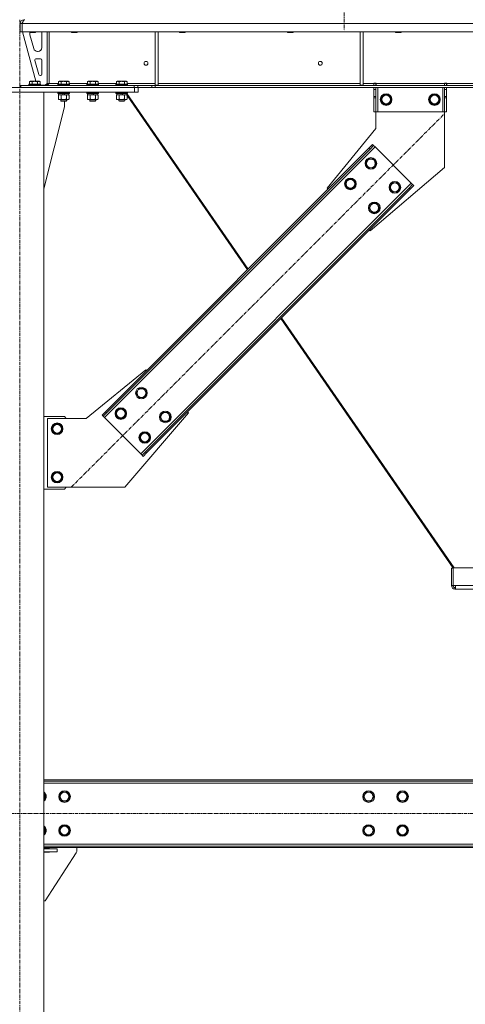
# Model space of a CAD drawing. Units: millimetres. Extents: x -16 to 45970, y -11 to 31500.
# Drawn here: x 7203 to 8124, y 19003 to 21037 of the extents above; entities that cross this region are included whole.
import ezdxf

# ---------------------------------------------------------------- set-up
doc = ezdxf.new("R2010")
doc.units = ezdxf.units.MM
doc.linetypes.add('K5LT_AXLED', pattern=[12, 7.5, -1.5, 1.5, -1.5])
doc.linetypes.add('K5LT_THIN', pattern=[0])
for name, color, linetype, true_color in [('OSI', 2, 'Continuous', 0xffff00), ('R', 1, 'Continuous', 0xff0000), ('WELDING', 7, 'Continuous', 0xffffff)]:
    doc.layers.add(name, color=color, linetype=linetype, true_color=true_color)

msp = doc.modelspace()

# ---------------------------------------------------------------- linework, layer by layer
at = {"layer": 'OSI', "color": 30, "linetype": 'K5LT_AXLED', "lineweight": 18, "true_color": 0xff8000}
for p, q in [((7874.4, 23619.4), (7874.4, 21014.8)), ((7203.4, 18247.4), (7203.4, 21037.4)), ((7310, 20071.7), (8081.4, 20843.1)), ((15304.6, 19397.4), (4470.2, 19397.4))]:
    msp.add_line(p, q, dxfattribs=at)
at = {"layer": 'R', "color": 7, "linetype": 'K5LT_THIN', "lineweight": 18}
for p, q in [((7212.4, 21037.4), (7212.4, 21036.8)), ((7204.4, 21029.4), (7208.4, 21029.4)), ((7204.4, 21029.4), (7204.4, 21012.4)), ((7204.4, 21012.4), (7208.4, 21012.4)), ((7208.4, 21029.4), (7208.4, 21012.4)), ((9882.4, 21029.4), (7208.4, 21029.4)), ((7208.4, 21012.4), (7208.4, 21029.4)), ((9882.4, 21012.4), (7208.4, 21012.4)), ((7209.4, 21012.4), (7237.1, 20910.4)), ((7224.4, 21012.4), (7224.4, 21011.5)), ((7236.4, 21012.4), (7236.4, 21011.5)), ((7260.4, 21012.4), (7260.4, 20905.4)), ((7264.4, 21012.4), (7264.4, 20905.4)), ((7310.4, 21012.4), (7310.4, 21011.5)), ((7322.4, 21012.4), (7322.4, 21011.5)), ((7483.4, 21012.4), (7483.4, 20901.9)), ((7489.4, 21012.4), (7489.4, 20901.9)), ((7533.6, 21012.4), (7533.6, 21011.5)), ((7545.6, 21012.4), (7545.6, 21011.5)), ((7756.8, 21012.4), (7756.8, 21011.5)), ((7768.8, 21012.4), (7768.8, 21011.5)), ((7907, 21012.4), (7907, 20901.9)), ((7913, 21012.4), (7913, 20901.9)), ((7980, 21012.4), (7980, 21011.5)), ((7992, 21012.4), (7992, 21011.5)), ((7236.4, 21011.5), (7224.4, 21011.5)), ((7224.4, 21011.5), (7225.4, 21010.9)), ((7224.4, 21009.4), (7224.4, 21008.5)), ((7224.7, 21006.4), (7232.4, 20977.8)), ((7235.4, 21010.9), (7225.4, 21010.9)), ((7236.4, 21011.5), (7235.4, 21010.9)), ((7249.4, 20979.9), (7249.4, 21009.4)), ((7310.4, 21011.5), (7311.4, 21010.9)), ((7311.2, 21011.5), (7310.4, 21011.5)), ((7322.4, 21011.5), (7311.2, 21011.5)), ((7312.1, 21010.9), (7311.4, 21010.9)), ((7321.4, 21010.9), (7312.1, 21010.9)), ((7322.4, 21011.5), (7321.4, 21010.9)), ((7533.6, 21011.5), (7534.6, 21010.9)), ((7534.4, 21011.5), (7533.6, 21011.5)), ((7545.6, 21011.5), (7534.4, 21011.5)), ((7535.3, 21010.9), (7534.6, 21010.9)), ((7544.6, 21010.9), (7535.3, 21010.9)), ((7545.6, 21011.5), (7544.6, 21010.9)), ((7756.8, 21011.5), (7757.8, 21010.9)), ((7757.6, 21011.5), (7756.8, 21011.5)), ((7768.8, 21011.5), (7757.6, 21011.5)), ((7758.5, 21010.9), (7757.8, 21010.9)), ((7767.8, 21010.9), (7758.5, 21010.9)), ((7768.8, 21011.5), (7767.8, 21010.9)), ((7980, 21011.5), (7981, 21010.9)), ((7980.8, 21011.5), (7980, 21011.5)), ((7992, 21011.5), (7980.8, 21011.5)), ((7981.7, 21010.9), (7981, 21010.9)), ((7991, 21010.9), (7981.7, 21010.9)), ((7992, 21011.5), (7991, 21010.9)), ((7240.1, 20971.9), (7241.4, 20971.9)), ((7235, 20953.1), (7242.9, 20924.1)), ((7246.4, 20956.9), (7237.9, 20956.9)), ((7249.4, 20924.9), (7249.4, 20953.9)), ((7223.4, 20909.3), (7225.4, 20910.4)), ((7243.4, 20910.4), (7225.4, 20910.4)), ((7245.4, 20909.3), (7243.4, 20910.4)), ((7245.8, 20921.9), (7246.4, 20921.9)), ((7283.4, 20909.3), (7285.4, 20910.4)), ((7303.4, 20910.4), (7285.4, 20910.4)), ((7305.4, 20909.3), (7303.4, 20910.4)), ((7343.4, 20909.3), (7345.4, 20910.4)), ((7363.4, 20910.4), (7345.4, 20910.4)), ((7365.4, 20909.3), (7363.4, 20910.4)), ((7403.4, 20909.3), (7405.4, 20910.4)), ((7423.4, 20910.4), (7405.4, 20910.4)), ((7425.4, 20909.3), (7423.4, 20910.4)), ((6966.4, 20897.4), (7440.4, 20897.4)), ((7204.4, 20901.4), (7205.9, 20901.4)), ((7204.4, 20897.4), (7204.4, 20901.4)), ((7205.9, 20901.4), (7440.2, 20901.4)), ((7205.9, 20897.4), (7205.9, 20901.4)), ((7205.9, 20897.4), (7440.2, 20897.4)), ((7222.4, 20903.6), (7222.6, 20903.9)), ((7222.4, 20903.6), (7222.4, 20901.7)), ((7246.4, 20903.6), (7222.4, 20903.6)), ((7246.4, 20901.7), (7222.4, 20901.7)), ((7222.4, 20901.7), (7222.6, 20901.4)), ((7246.2, 20903.9), (7222.6, 20903.9)), ((7223.4, 20909.3), (7223.4, 20903.9)), ((7228.9, 20909.3), (7228.9, 20903.9)), ((7239.9, 20909.3), (7239.9, 20903.9)), ((7245.4, 20909.3), (7245.4, 20903.9)), ((7246.4, 20903.6), (7246.2, 20903.9)), ((7246.4, 20901.7), (7246.2, 20901.4)), ((7246.4, 20903.6), (7246.4, 20901.7)), ((7246.4, 20901.9), (7256.4, 20901.9)), ((7256.4, 20901.9), (7260.4, 20905.9)), ((7260.4, 20905.4), (7264.4, 20905.4)), ((7264.4, 20905.4), (7283.4, 20905.4)), ((7282.4, 20903.6), (7282.6, 20903.9)), ((7282.4, 20903.6), (7282.4, 20901.7)), ((7306.4, 20903.6), (7282.4, 20903.6)), ((7306.4, 20901.7), (7282.4, 20901.7)), ((7282.4, 20901.7), (7282.6, 20901.4)), ((7306.2, 20903.9), (7282.6, 20903.9)), ((7283.4, 20909.3), (7283.4, 20903.9)), ((7288.9, 20909.3), (7288.9, 20903.9)), ((7299.9, 20909.3), (7299.9, 20903.9)), ((7305.4, 20909.3), (7305.4, 20903.9)), ((7305.4, 20905.4), (7343.4, 20905.4)), ((7306.4, 20903.6), (7306.2, 20903.9)), ((7306.4, 20901.7), (7306.2, 20901.4)), ((7306.4, 20903.6), (7306.4, 20901.7)), ((7342.4, 20903.6), (7342.6, 20903.9)), ((7342.4, 20903.6), (7342.4, 20901.7)), ((7366.4, 20903.6), (7342.4, 20903.6)), ((7366.4, 20901.7), (7342.4, 20901.7)), ((7342.4, 20901.7), (7342.6, 20901.4)), ((7366.2, 20903.9), (7342.6, 20903.9)), ((7343.4, 20909.3), (7343.4, 20903.9)), ((7348.9, 20909.3), (7348.9, 20903.9)), ((7359.9, 20909.3), (7359.9, 20903.9)), ((7365.4, 20909.3), (7365.4, 20903.9)), ((7365.4, 20905.4), (7403.4, 20905.4)), ((7366.4, 20903.6), (7366.2, 20903.9)), ((7366.4, 20901.7), (7366.2, 20901.4)), ((7366.4, 20903.6), (7366.4, 20901.7)), ((7402.4, 20903.6), (7402.6, 20903.9)), ((7402.4, 20903.6), (7402.4, 20901.7)), ((7426.4, 20903.6), (7402.4, 20903.6)), ((7426.4, 20901.7), (7402.4, 20901.7)), ((7402.4, 20901.7), (7402.6, 20901.4)), ((7426.2, 20903.9), (7402.6, 20903.9)), ((7403.4, 20909.3), (7403.4, 20903.9)), ((7408.9, 20909.3), (7408.9, 20903.9)), ((7419.9, 20909.3), (7419.9, 20903.9)), ((7425.4, 20909.3), (7425.4, 20903.9)), ((7425.4, 20905.4), (7483.4, 20905.4)), ((7426.4, 20903.6), (7426.2, 20903.9)), ((7426.4, 20901.7), (7426.2, 20901.4)), ((7426.4, 20903.6), (7426.4, 20901.7)), ((7440.2, 20901.4), (7447.3, 20901.4)), ((7440.2, 20901.4), (7440.2, 20897.4)), ((7447.3, 20897.4), (7440.2, 20897.4)), ((7440.4, 20887.4), (7440.4, 20897.4)), ((7476.5, 20901.4), (7447.3, 20901.4)), ((7447.3, 20901.4), (7447.3, 20897.4)), ((7476.5, 20897.4), (7447.3, 20897.4)), ((7448.4, 20887.4), (7448.4, 20897.4)), ((7476.5, 20901.4), (7483.5, 20901.4)), ((7476.5, 20901.4), (7476.5, 20897.4)), ((7483.5, 20897.4), (7476.5, 20897.4)), ((7483.4, 20901.9), (7489.4, 20901.9)), ((9607.2, 20901.4), (7483.5, 20901.4)), ((7483.5, 20901.4), (7483.5, 20897.4)), ((9607.2, 20897.4), (7483.5, 20897.4)), ((7489.4, 20905.4), (7907, 20905.4)), ((7907, 20901.9), (7913, 20901.9)), ((7913, 20905.4), (7935.2, 20905.4)), ((7935.2, 20906.4), (7940.2, 20906.4)), ((7935.2, 20905.4), (7935.2, 20906.4)), ((7935.2, 20901.4), (7935.2, 20905.4)), ((7935.7, 20905.4), (7935.7, 20906.4)), ((7939.7, 20905.4), (7935.7, 20905.4)), ((7935.7, 20901.4), (7935.7, 20905.4)), ((7935.7, 20893.4), (7935.7, 20897.4)), ((7935.7, 20878.9), (7935.7, 20893.4)), ((7939.7, 20893.4), (7935.7, 20893.4)), ((7939.7, 20905.4), (7939.7, 20906.4)), ((7939.7, 20905.4), (7939.7, 20901.4)), ((7939.7, 20897.4), (7939.7, 20893.4)), ((7939.7, 20878.9), (7939.7, 20893.4)), ((7940.2, 20905.4), (7940.2, 20906.4)), ((7940.2, 20901.4), (7940.2, 20905.4)), ((7940.2, 20905.4), (8081.2, 20905.4)), ((7943.7, 20897.4), (7943.7, 20847.4)), ((8077.7, 20897.4), (8077.7, 20847.4)), ((8081.2, 20906.4), (8081.2, 20905.4)), ((8081.2, 20906.4), (8086.2, 20906.4)), ((8081.2, 20901.4), (8081.2, 20905.4)), ((8081.7, 20906.4), (8081.7, 20905.4)), ((8081.7, 20905.4), (8085.7, 20905.4)), ((8081.7, 20901.4), (8081.7, 20905.4)), ((8081.7, 20893.4), (8081.7, 20897.4)), ((8081.7, 20893.4), (8081.7, 20878.9)), ((8081.7, 20893.4), (8085.7, 20893.4)), ((8085.7, 20906.4), (8085.7, 20905.4)), ((8085.7, 20905.4), (8085.7, 20901.4)), ((8085.7, 20897.4), (8085.7, 20893.4)), ((8085.7, 20893.4), (8085.7, 20878.9)), ((8086.2, 20906.4), (8086.2, 20905.4)), ((8086.2, 20901.4), (8086.2, 20905.4)), ((8086.2, 20905.4), (8330.6, 20905.4)), ((6966.4, 20887.4), (7440.4, 20887.4)), ((7153.4, 20887.4), (7253.4, 20887.4)), ((7253.4, 18407.4), (7253.4, 20887.4)), ((7282.4, 20887.1), (7282.6, 20887.4)), ((7282.4, 20887.1), (7282.4, 20885.2)), ((7306.4, 20887.1), (7282.4, 20887.1)), ((7306.4, 20885.2), (7282.4, 20885.2)), ((7282.4, 20885.2), (7282.6, 20884.9)), ((7306.2, 20884.9), (7282.6, 20884.9)), ((7283.4, 20881.6), (7284.9, 20882.4)), ((7283.4, 20881.6), (7283.4, 20873.3)), ((7283.4, 20873.3), (7284.9, 20872.4)), ((7283.9, 20884.9), (7283.9, 20882.4)), ((7293.4, 20882.4), (7283.9, 20882.4)), ((7286.2, 20872.4), (7284.9, 20872.4)), ((7303.9, 20872.4), (7286.2, 20872.4)), ((7288.4, 20872.4), (7288.4, 20869.5)), ((7300.4, 20869.5), (7288.4, 20869.5)), ((7288.4, 20869.5), (7289.4, 20868.9)), ((7288.9, 20881.6), (7288.9, 20873.3)), ((7293.4, 20882.4), (7292.2, 20884.9)), ((7293.4, 20882.4), (7294.4, 20882.4)), ((7294.4, 20882.4), (7296.7, 20882.4)), ((7296.7, 20882.4), (7295.5, 20884.9)), ((7304.9, 20882.4), (7296.7, 20882.4)), ((7300.4, 20869.5), (7299.4, 20868.9)), ((7300.5, 20869.5), (7299.5, 20868.9)), ((7299.9, 20881.6), (7299.9, 20873.3)), ((7300.4, 20872.4), (7300.4, 20869.5)), ((7300.5, 20869.5), (7300.4, 20869.5)), ((7300.5, 20872.4), (7300.5, 20869.5)), ((7305.4, 20881.6), (7303.9, 20882.4)), ((7305.4, 20873.3), (7303.9, 20872.4)), ((7304, 20872.4), (7303.9, 20872.4)), ((7305.4, 20881.6), (7304, 20882.4)), ((7305.4, 20873.3), (7304, 20872.4)), ((7304.9, 20884.9), (7304.9, 20882.4)), ((7305, 20882.4), (7304.9, 20882.4)), ((7305, 20884.9), (7305, 20882.4)), ((7305.4, 20881.6), (7305.4, 20873.3)), ((7305.4, 20881.6), (7305.4, 20873.3)), ((7306.4, 20887.1), (7306.2, 20887.4)), ((7306.4, 20885.2), (7306.2, 20884.9)), ((7306.3, 20884.9), (7306.2, 20884.9)), ((7306.5, 20887.1), (7306.3, 20887.4)), ((7306.5, 20885.2), (7306.3, 20884.9)), ((7306.4, 20887.1), (7306.4, 20885.2)), ((7306.5, 20887.1), (7306.4, 20887.1)), ((7306.5, 20885.2), (7306.4, 20885.2)), ((7306.5, 20887.1), (7306.5, 20885.2)), ((7342.4, 20887.1), (7342.6, 20887.4)), ((7342.4, 20887.1), (7342.4, 20885.2)), ((7366.4, 20887.1), (7342.4, 20887.1)), ((7366.4, 20885.2), (7342.4, 20885.2)), ((7342.4, 20885.2), (7342.6, 20884.9)), ((7366.2, 20884.9), (7342.6, 20884.9)), ((7343.4, 20881.6), (7344.9, 20882.4)), ((7343.4, 20881.6), (7343.4, 20873.3)), ((7343.4, 20873.3), (7344.9, 20872.4)), ((7343.9, 20884.9), (7343.9, 20882.4)), ((7353.4, 20882.4), (7343.9, 20882.4)), ((7346.2, 20872.4), (7344.9, 20872.4)), ((7363.9, 20872.4), (7346.2, 20872.4)), ((7348.4, 20872.4), (7348.4, 20869.5)), ((7360.4, 20869.5), (7348.4, 20869.5)), ((7348.4, 20869.5), (7349.4, 20868.9)), ((7348.9, 20881.6), (7348.9, 20873.3)), ((7353.4, 20882.4), (7352.2, 20884.9)), ((7353.4, 20882.4), (7354.4, 20882.4)), ((7354.4, 20882.4), (7356.7, 20882.4)), ((7356.7, 20882.4), (7355.5, 20884.9)), ((7364.9, 20882.4), (7356.7, 20882.4)), ((7360.4, 20869.5), (7359.4, 20868.9)), ((7360.5, 20869.5), (7359.5, 20868.9)), ((7359.9, 20881.6), (7359.9, 20873.3)), ((7360.4, 20872.4), (7360.4, 20869.5)), ((7360.5, 20869.5), (7360.4, 20869.5)), ((7360.5, 20872.4), (7360.5, 20869.5)), ((7365.4, 20881.6), (7363.9, 20882.4)), ((7365.4, 20873.3), (7363.9, 20872.4)), ((7364, 20872.4), (7363.9, 20872.4)), ((7365.4, 20881.6), (7364, 20882.4)), ((7365.4, 20873.3), (7364, 20872.4)), ((7364.9, 20884.9), (7364.9, 20882.4)), ((7365, 20882.4), (7364.9, 20882.4)), ((7365, 20884.9), (7365, 20882.4)), ((7365.4, 20881.6), (7365.4, 20873.3)), ((7365.4, 20881.6), (7365.4, 20873.3)), ((7366.4, 20887.1), (7366.2, 20887.4)), ((7366.4, 20885.2), (7366.2, 20884.9)), ((7366.3, 20884.9), (7366.2, 20884.9)), ((7366.5, 20887.1), (7366.3, 20887.4)), ((7366.5, 20885.2), (7366.3, 20884.9)), ((7366.4, 20887.1), (7366.4, 20885.2)), ((7366.5, 20887.1), (7366.4, 20887.1)), ((7366.5, 20885.2), (7366.4, 20885.2)), ((7366.5, 20887.1), (7366.5, 20885.2)), ((7402.4, 20887.1), (7402.6, 20887.4)), ((7402.4, 20887.1), (7402.4, 20885.2)), ((7426.4, 20887.1), (7402.4, 20887.1)), ((7426.4, 20885.2), (7402.4, 20885.2)), ((7402.4, 20885.2), (7402.6, 20884.9)), ((7426.2, 20884.9), (7402.6, 20884.9)), ((7403.4, 20881.6), (7404.9, 20882.4)), ((7403.4, 20881.6), (7403.4, 20873.3)), ((7403.4, 20873.3), (7404.9, 20872.4)), ((7403.9, 20884.9), (7403.9, 20882.4)), ((7413.4, 20882.4), (7403.9, 20882.4)), ((7406.2, 20872.4), (7404.9, 20872.4)), ((7423.9, 20872.4), (7406.2, 20872.4)), ((7408.4, 20872.4), (7408.4, 20869.5)), ((7420.4, 20869.5), (7408.4, 20869.5)), ((7408.4, 20869.5), (7409.4, 20868.9)), ((7408.9, 20881.6), (7408.9, 20873.3)), ((7413.4, 20882.4), (7412.2, 20884.9)), ((7413.4, 20882.4), (7414.4, 20882.4)), ((7414.4, 20882.4), (7416.7, 20882.4)), ((7416.7, 20882.4), (7415.5, 20884.9)), ((7424.9, 20882.4), (7416.7, 20882.4)), ((7420.4, 20869.5), (7419.4, 20868.9)), ((7420.5, 20869.5), (7419.5, 20868.9)), ((7419.9, 20881.6), (7419.9, 20873.3)), ((7420.4, 20872.4), (7420.4, 20869.5)), ((7420.5, 20869.5), (7420.4, 20869.5)), ((7420.5, 20872.4), (7420.5, 20869.5)), ((7425.4, 20881.6), (7423.9, 20882.4)), ((7425.4, 20873.3), (7423.9, 20872.4)), ((7424, 20872.4), (7423.9, 20872.4)), ((7424.3, 20882.2), (7424, 20882.4)), ((7425.4, 20873.3), (7424, 20872.4)), ((7424.2, 20882.4), (7424.3, 20882.2)), ((7424.9, 20884.9), (7424.9, 20882.4)), ((7425.1, 20884.9), (7675.5, 20522.1)), ((7425.4, 20881.6), (7425.4, 20873.3)), ((7425.4, 20880.7), (7674, 20520.6)), ((7425.4, 20880.6), (7425.4, 20873.3)), ((7426.4, 20887.1), (7426.2, 20887.4)), ((7426.4, 20885.2), (7426.2, 20884.9)), ((7426.4, 20887.1), (7426.4, 20885.2)), ((7448.4, 20887.4), (7440.4, 20887.4)), ((7939.7, 20878.9), (7935.7, 20878.9)), ((7935.7, 20876.3), (7935.7, 20878.9)), ((7935.7, 20847.4), (7935.7, 20876.3)), ((7939.7, 20876.3), (7935.7, 20876.3)), ((7939.7, 20878.9), (7939.7, 20876.3)), ((7939.7, 20847.4), (7939.7, 20876.3)), ((7949.7, 20872.4), (7955.2, 20881.9)), ((7955.2, 20862.9), (7949.7, 20872.4)), ((7955.2, 20881.9), (7960.7, 20881.9)), ((7960.7, 20881.9), (7966.2, 20881.9)), ((7966.2, 20881.9), (7971.7, 20872.4)), ((7971.7, 20872.4), (7966.2, 20862.9)), ((8049.7, 20872.4), (8055.2, 20881.9)), ((8055.2, 20862.9), (8049.7, 20872.4)), ((8055.2, 20881.9), (8060.7, 20881.9)), ((8060.7, 20881.9), (8066.2, 20881.9)), ((8066.2, 20881.9), (8071.7, 20872.4)), ((8071.7, 20872.4), (8066.2, 20862.9)), ((8081.7, 20878.9), (8085.7, 20878.9)), ((8081.7, 20876.3), (8081.7, 20878.9)), ((8081.7, 20876.3), (8081.7, 20847.4)), ((8081.7, 20876.3), (8085.7, 20876.3)), ((8085.7, 20878.9), (8085.7, 20876.3)), ((8085.7, 20876.3), (8085.7, 20847.4)), ((7253.4, 20688.2), (7296.2, 20857.4)), ((7299.4, 20868.9), (7289.4, 20868.9)), ((7296.2, 20857.4), (7296.2, 20868.9)), ((7299.5, 20868.9), (7299.4, 20868.9)), ((7359.4, 20868.9), (7349.4, 20868.9)), ((7359.5, 20868.9), (7359.4, 20868.9)), ((7419.4, 20868.9), (7409.4, 20868.9)), ((7419.5, 20868.9), (7419.4, 20868.9)), ((7966.2, 20862.9), (7955.2, 20862.9)), ((8066.2, 20862.9), (8055.2, 20862.9)), ((7939.7, 20847.4), (7935.7, 20847.4)), ((7943.7, 20847.4), (7939.7, 20847.4)), ((7939.7, 20812.4), (7939.7, 20847.4)), ((8077.7, 20847.4), (7943.7, 20847.4)), ((8081.7, 20847.4), (8077.7, 20847.4)), ((8081.7, 20847.4), (8085.7, 20847.4)), ((8081.7, 20847.4), (8081.7, 20732.4)), ((7839.2, 20689.3), (7939.7, 20812.4)), ((7937.8, 20774.6), (7378.6, 20215.3)), ((7925.8, 20772.4), (7380.7, 20227.3)), ((7928, 20770.3), (7382.8, 20225.2)), ((7925.8, 20772.4), (7932.9, 20779.5)), ((7925.8, 20772.4), (7928, 20770.3)), ((7935, 20777.4), (7928, 20770.3)), ((7932.9, 20779.5), (7935, 20777.4)), ((7937.8, 20774.6), (7935, 20777.4)), ((8012.8, 20699.6), (7937.8, 20774.6)), ((7918.4, 20740.6), (7923.9, 20750.1)), ((7923.9, 20750.1), (7934.8, 20750.1)), ((7934.8, 20750.1), (7940.3, 20740.6)), ((7923.9, 20731.1), (7918.4, 20740.6)), ((7934.8, 20731.1), (7923.9, 20731.1)), ((8081.7, 20732.4), (7927.6, 20601)), ((7937.6, 20735.9), (7934.8, 20731.1)), ((7940.3, 20740.6), (7937.6, 20735.9)), ((7876, 20698.2), (7881.5, 20707.7)), ((7881.5, 20707.7), (7892.4, 20707.7)), ((7892.4, 20707.7), (7897.9, 20698.2)), ((7453.5, 20140.3), (8012.8, 20699.6)), ((7463.4, 20144.6), (8008.6, 20689.7)), ((7465.5, 20142.4), (8010.7, 20687.6)), ((7841, 20687.6), (7839.2, 20689.3)), ((7881.5, 20688.7), (7876, 20698.2)), ((7892.4, 20688.7), (7881.5, 20688.7)), ((7895.2, 20693.4), (7892.4, 20688.7)), ((7897.9, 20698.2), (7895.2, 20693.4)), ((7967.9, 20691.1), (7973.4, 20700.6)), ((7973.4, 20681.6), (7967.9, 20691.1)), ((7973.4, 20700.6), (7984.3, 20700.6)), ((7984.3, 20700.6), (7989.8, 20691.1)), ((7987.1, 20686.4), (7984.3, 20681.6)), ((7989.8, 20691.1), (7987.1, 20686.4)), ((8008.6, 20689.7), (8015.6, 20696.8)), ((8010.7, 20687.6), (8008.6, 20689.7)), ((8017.8, 20694.6), (8010.7, 20687.6)), ((8015.6, 20696.8), (8012.8, 20699.6)), ((8017.8, 20694.6), (8015.6, 20696.8)), ((7984.3, 20681.6), (7973.4, 20681.6)), ((7925.5, 20648.7), (7931, 20658.2)), ((7931, 20639.2), (7925.5, 20648.7)), ((7931, 20658.2), (7941.9, 20658.2)), ((7941.9, 20658.2), (7947.4, 20648.7)), ((7947.4, 20648.7), (7944.7, 20643.9)), ((7941.9, 20639.2), (7931, 20639.2)), ((7944.7, 20643.9), (7941.9, 20639.2)), ((7927.6, 20601), (7925.8, 20602.7)), ((7743.3, 20420.2), (8099.1, 19904.7)), ((7744.8, 20421.7), (8101.6, 19905)), ((7463.8, 20313.9), (7340.7, 20213.4)), ((7465.5, 20312.1), (7463.8, 20313.9)), ((7444, 20266.2), (7449.4, 20275.7)), ((7449.4, 20256.7), (7444, 20266.2)), ((7449.4, 20275.7), (7460.4, 20275.7)), ((7460.4, 20275.7), (7465.9, 20266.2)), ((7463.2, 20261.4), (7460.4, 20256.7)), ((7465.9, 20266.2), (7463.2, 20261.4)), ((7460.4, 20256.7), (7449.4, 20256.7)), ((7373.6, 20220.2), (7380.7, 20227.3)), ((7373.6, 20220.2), (7375.7, 20218.1)), ((7382.8, 20225.2), (7375.7, 20218.1)), ((7380.7, 20227.3), (7382.8, 20225.2)), ((7401.5, 20223.7), (7407, 20233.2)), ((7407, 20214.2), (7401.5, 20223.7)), ((7407, 20233.2), (7418, 20233.2)), ((7418, 20233.2), (7423.5, 20223.7)), ((7420.7, 20219), (7418, 20214.2)), ((7420.7, 20071.4), (7552.2, 20225.5)), ((7423.5, 20223.7), (7420.7, 20219)), ((7493.5, 20216.7), (7498.9, 20226.2)), ((7498.9, 20226.2), (7509.9, 20226.2)), ((7509.9, 20226.2), (7515.4, 20216.7)), ((7552.2, 20225.5), (7550.4, 20227.3)), ((7295.7, 20217.4), (7253.4, 20217.4)), ((7340.7, 20213.4), (7260.7, 20213.4)), ((7260.7, 20213.4), (7260.7, 20071.4)), ((7269.7, 20192.4), (7275.2, 20201.9)), ((7275.2, 20201.9), (7280.7, 20201.9)), ((7280.7, 20201.9), (7286.2, 20201.9)), ((7286.2, 20201.9), (7291.7, 20192.4)), ((7299.7, 20213.4), (7295.7, 20217.4)), ((7375.7, 20218.1), (7378.6, 20215.3)), ((7378.6, 20215.3), (7453.5, 20140.3)), ((7418, 20214.2), (7407, 20214.2)), ((7498.9, 20207.2), (7493.5, 20216.7)), ((7509.9, 20207.2), (7498.9, 20207.2)), ((7512.7, 20211.9), (7509.9, 20207.2)), ((7515.4, 20216.7), (7512.7, 20211.9)), ((7275.2, 20182.9), (7269.7, 20192.4)), ((7286.2, 20182.9), (7275.2, 20182.9)), ((7291.7, 20192.4), (7286.2, 20182.9)), ((7451, 20174.3), (7456.5, 20183.8)), ((7456.5, 20183.8), (7467.5, 20183.8)), ((7467.5, 20183.8), (7473, 20174.3)), ((7456.5, 20164.8), (7451, 20174.3)), ((7467.5, 20164.8), (7456.5, 20164.8)), ((7470.2, 20169.5), (7467.5, 20164.8)), ((7473, 20174.3), (7470.2, 20169.5)), ((7453.5, 20140.3), (7456.3, 20137.5)), ((7456.3, 20137.5), (7463.4, 20144.6)), ((7458.5, 20135.4), (7456.3, 20137.5)), ((7465.5, 20142.4), (7458.5, 20135.4)), ((7465.5, 20142.4), (7463.4, 20144.6)), ((7269.7, 20092.4), (7275.2, 20101.9)), ((7275.2, 20101.9), (7280.7, 20101.9)), ((7280.7, 20101.9), (7286.2, 20101.9)), ((7286.2, 20101.9), (7291.7, 20092.4)), ((7275.2, 20082.9), (7269.7, 20092.4)), ((7286.2, 20082.9), (7275.2, 20082.9)), ((7291.7, 20092.4), (7286.2, 20082.9)), ((7253.4, 20067.4), (7295.7, 20067.4)), ((7260.7, 20071.4), (7420.7, 20071.4)), ((7295.7, 20067.4), (7299.7, 20071.4)), ((8096.1, 19904.7), (8096.1, 19868.3)), ((8096.1, 19904.7), (8099.1, 19904.7)), ((8099.1, 19905), (8991.6, 19905)), ((8099.1, 19868.3), (8099.1, 19905)), ((8096.1, 19868.3), (8099.1, 19868.3)), ((8103.9, 19868.3), (8099.1, 19868.3)), ((8103.1, 19861.3), (8103.1, 19864.3)), ((8103.1, 19864.3), (8103.9, 19864.3)), ((8123.4, 19861.3), (8103.1, 19861.3)), ((8103.9, 19868.3), (8986.8, 19868.3)), ((8103.9, 19868.3), (8103.9, 19861.3)), ((8103.9, 19861.3), (8986.8, 19861.3)), ((9837.4, 19467.4), (7253.4, 19467.4)), ((9837.4, 19464.4), (7253.4, 19464.4)), ((9837.4, 19460.4), (7253.4, 19460.4)), ((7253.4, 19439), (7257.2, 19432.4)), ((7257.2, 19432.4), (7253.4, 19425.9)), ((7285.2, 19432.4), (7290.7, 19441.9)), ((7290.7, 19422.9), (7285.2, 19432.4)), ((7290.7, 19441.9), (7296.2, 19441.9)), ((7296.2, 19441.9), (7301.7, 19441.9)), ((7301.7, 19441.9), (7307.2, 19432.4)), ((7307.2, 19432.4), (7301.7, 19422.9)), ((7913.7, 19432.4), (7919.2, 19441.9)), ((7919.2, 19422.9), (7913.7, 19432.4)), ((7919.2, 19441.9), (7930.2, 19441.9)), ((7930.2, 19441.9), (7935.7, 19432.4)), ((7935.7, 19432.4), (7930.2, 19422.9)), ((7983.7, 19432.4), (7989.2, 19441.9)), ((7989.2, 19422.9), (7983.7, 19432.4)), ((7989.2, 19441.9), (8000.2, 19441.9)), ((8000.2, 19441.9), (8005.7, 19432.4)), ((8005.7, 19432.4), (8000.2, 19422.9)), ((7301.7, 19422.9), (7290.7, 19422.9)), ((7924.7, 19422.9), (7919.2, 19422.9)), ((7930.2, 19422.9), (7924.7, 19422.9)), ((7994.7, 19422.9), (7989.2, 19422.9)), ((8000.2, 19422.9), (7994.7, 19422.9)), ((7253.4, 19369), (7257.2, 19362.4)), ((7285.2, 19362.4), (7290.7, 19371.9)), ((7290.7, 19371.9), (7296.2, 19371.9)), ((7296.2, 19371.9), (7301.7, 19371.9)), ((7301.7, 19371.9), (7307.2, 19362.4)), ((7913.7, 19362.4), (7919.2, 19371.9)), ((7919.2, 19371.9), (7930.2, 19371.9)), ((7930.2, 19371.9), (7935.7, 19362.4)), ((7983.7, 19362.4), (7989.2, 19371.9)), ((7989.2, 19371.9), (8000.2, 19371.9)), ((8000.2, 19371.9), (8005.7, 19362.4)), ((7257.2, 19362.4), (7253.4, 19355.9)), ((7290.7, 19352.9), (7285.2, 19362.4)), ((7301.7, 19352.9), (7290.7, 19352.9)), ((7307.2, 19362.4), (7301.7, 19352.9)), ((7919.2, 19352.9), (7913.7, 19362.4)), ((7924.7, 19352.9), (7919.2, 19352.9)), ((7930.2, 19352.9), (7924.7, 19352.9)), ((7935.7, 19362.4), (7930.2, 19352.9)), ((7989.2, 19352.9), (7983.7, 19362.4)), ((7994.7, 19352.9), (7989.2, 19352.9)), ((8000.2, 19352.9), (7994.7, 19352.9)), ((8005.7, 19362.4), (8000.2, 19352.9)), ((7253.4, 19334.4), (9837.4, 19334.4)), ((7253.4, 19330.4), (9837.4, 19330.4)), ((7253.4, 19327.4), (9837.4, 19327.4)), ((7264.7, 19325.4), (7253.4, 19325.4)), ((7253.4, 19324.4), (7281.2, 19324.4)), ((7264.7, 19324.4), (7264.7, 19325.4)), ((7281.2, 19318.4), (7281.2, 19324.4)), ((7321.2, 19327.4), (7321.2, 19318.9)), ((7253.4, 19318.4), (7281.2, 19318.4)), ((7253.4, 19317.4), (7264.7, 19317.4)), ((7320.4, 19316.2), (7256.2, 19217.4)), ((7264.7, 19317.4), (7264.7, 19318.4)), ((7256.2, 19217.4), (7253.4, 19217.4))]:
    msp.add_line(p, q, dxfattribs=at)
for centre, radius in [((7464.4, 20947.4), 4), ((7824.7, 20947.4), 4), ((7960.7, 20872.4), 12), ((7960.7, 20872.4), 11.8), ((7960.7, 20872.4), 8.97), ((8060.7, 20872.4), 12), ((8060.7, 20872.4), 11.8), ((8060.7, 20872.4), 8.97), ((7929.4, 20740.6), 12), ((7929.4, 20740.6), 11.8), ((7929.4, 20740.6), 8.97), ((7886.9, 20698.2), 12), ((7886.9, 20698.2), 11.8), ((7886.9, 20698.2), 8.97), ((7978.9, 20691.1), 12), ((7978.9, 20691.1), 11.8), ((7978.9, 20691.1), 8.97), ((7936.4, 20648.7), 12), ((7936.4, 20648.7), 11.8), ((7936.4, 20648.7), 8.97), ((7454.9, 20266.2), 12), ((7454.9, 20266.2), 11.8), ((7454.9, 20266.2), 8.97), ((7412.5, 20223.7), 12), ((7412.5, 20223.7), 11.8), ((7412.5, 20223.7), 8.97), ((7504.4, 20216.7), 12), ((7504.4, 20216.7), 11.8), ((7504.4, 20216.7), 8.97), ((7280.7, 20192.4), 12), ((7280.7, 20192.4), 11.8), ((7280.7, 20192.4), 8.97), ((7462, 20174.3), 12), ((7462, 20174.3), 11.8), ((7462, 20174.3), 8.97), ((7280.7, 20092.4), 12), ((7280.7, 20092.4), 11.8), ((7280.7, 20092.4), 8.97), ((7296.2, 19432.4), 12), ((7296.2, 19432.4), 11.8), ((7296.2, 19432.4), 8.97), ((7924.7, 19432.4), 12), ((7924.7, 19432.4), 11.8), ((7924.7, 19432.4), 8.97), ((7994.7, 19432.4), 12), ((7994.7, 19432.4), 11.8), ((7994.7, 19432.4), 8.97), ((7296.2, 19362.4), 12), ((7296.2, 19362.4), 11.8), ((7296.2, 19362.4), 8.97), ((7924.7, 19362.4), 12), ((7924.7, 19362.4), 11.8), ((7924.7, 19362.4), 8.97), ((7994.7, 19362.4), 12), ((7994.7, 19362.4), 11.8), ((7994.7, 19362.4), 8.97)]:
    msp.add_circle(centre, radius, dxfattribs=at)
for centre, radius, start, end in [((7212.4, 21029.4), 8, 90, 180), ((7212.4, 21029.4), 4, 131.818, 180), ((7241.4, 21009.4), 8, 0, 22.0243), ((7232.4, 21009.4), 8, 165.9692, 180), ((7232.4, 21008.5), 8, 180, 195.1893), ((7240.1, 20979.9), 8, 195.1893, 270), ((7241.4, 20979.9), 8, 270, 0), ((7237.9, 20953.9), 3, 90, 195.1893), ((7246.4, 20953.9), 3, 0, 90), ((7245.8, 20924.9), 3, 195.1893, 270), ((7246.4, 20924.9), 3, 270, 0), ((7256.4, 20905.4), 4, 270, 0), ((8103.1, 19868.3), 7, 180, 270), ((8103.1, 19868.3), 4, 180, 270), ((7246.2, 19432.4), 12, 306.8699, 53.1301), ((7246.2, 19432.4), 11.8, 307.5019, 52.4981), ((7246.2, 19432.4), 8.97, 323.3649, 36.6351), ((7246.2, 19362.4), 12, 306.8699, 53.1301), ((7246.2, 19362.4), 11.8, 307.5019, 52.4981), ((7246.2, 19362.4), 8.97, 323.3649, 36.6351), ((7316.2, 19318.9), 5, 326.9761, 0)]:
    msp.add_arc(centre, radius, start, end, dxfattribs=at)
at = {"layer": 'WELDING', "color": 7, "linetype": 'K5LT_THIN', "lineweight": 18}
for p, q in [((7287.1, 20882.3), (7286.2, 20882.4)), ((7288, 20882), (7287.1, 20882.3)), ((7288.9, 20881.6), (7288, 20882)), ((7305, 20881.8), (7304.7, 20881.9)), ((7304.7, 20872.9), (7305, 20873)), ((7305.2, 20881.7), (7305, 20881.8)), ((7305, 20873), (7305.2, 20873.2)), ((7305.4, 20881.6), (7305.2, 20881.7)), ((7305.2, 20873.2), (7305.4, 20873.3)), ((7365, 20881.8), (7364.7, 20881.9)), ((7364.7, 20872.9), (7365, 20873)), ((7365.2, 20881.7), (7365, 20881.8)), ((7365, 20873), (7365.2, 20873.2)), ((7365.4, 20881.6), (7365.2, 20881.7)), ((7365.2, 20873.2), (7365.4, 20873.3)), ((7424.7, 20872.9), (7425, 20873)), ((7425, 20873), (7425.2, 20873.2)), ((7425.2, 20873.2), (7425.4, 20873.3))]:
    msp.add_line(p, q, dxfattribs=at)
for points in [[(7208.4, 21029.4), (7208.5, 21029.7), (7208.8, 21030.3), (7209.2, 21031.2), (7209.6, 21032.1), (7209.9, 21032.9), (7210.3, 21033.7), (7210.7, 21034.4), (7211.1, 21035.1), (7211.5, 21035.7), (7211.9, 21036.2), (7212.3, 21036.7), (7212.6, 21037), (7213, 21037.2), (7213.4, 21037.4), (7213.7, 21037.4), (7213.8, 21037.4)], [(7264.4, 20905.4), (7264.2, 20905.3), (7263.9, 20905), (7263.5, 20904.5), (7263, 20904.1), (7262.5, 20903.7), (7262.1, 20903.3), (7261.6, 20902.9), (7261.1, 20902.6), (7260.7, 20902.3), (7260.2, 20902), (7259.7, 20901.8), (7259.3, 20901.6), (7258.8, 20901.5), (7258.3, 20901.4), (7258, 20901.4), (7257.9, 20901.4)]]:
    msp.add_open_spline(points, degree=3, dxfattribs=at)
for points, knots in [([(7228.9, 20909.3), (7228.6, 20909.5), (7228.2, 20909.7), (7227.7, 20909.9), (7227.4, 20909.9), (7227.1, 20910), (7226.9, 20910.1), (7226.5, 20910.1), (7226.2, 20910.1), (7225.8, 20910.1), (7225.5, 20910.1), (7225.2, 20910), (7224.7, 20909.9), (7224.1, 20909.7), (7223.7, 20909.4), (7223.4, 20909.3)], [0, 0, 0, 0, 2.912728, 3.529104, 4.366059, 5.20805, 5.90491, 6.841792, 7.999747, 8.992853, 9.878966, 10.753647, 12.031595, 13.665019, 16, 16, 16, 16]), ([(7239.9, 20909.3), (7239.6, 20909.3), (7239, 20909.5), (7237.9, 20909.8), (7236.8, 20910), (7235.8, 20910.1), (7235.2, 20910.1), (7234.7, 20910.1), (7234.3, 20910.1), (7234, 20910.1), (7233.6, 20910.1), (7233.1, 20910.1), (7232.7, 20910), (7232, 20910), (7231, 20909.8), (7229.9, 20909.6), (7229.1, 20909.3), (7228.9, 20909.3)], [0, 0, 0, 0, 2.896048, 7.635036, 13.675312, 16.352744, 19.030177, 21.193346, 22.27493, 23.356515, 25.164905, 26.973294, 28.781684, 30.590074, 34.691771, 40.985529, 43.953237, 43.953237, 43.953237, 43.953237]), ([(7245.4, 20909.3), (7245, 20909.5), (7244.6, 20909.7), (7244.1, 20909.9), (7243.9, 20909.9), (7243.6, 20910), (7243.3, 20910.1), (7243, 20910.1), (7242.6, 20910.1), (7242.3, 20910.1), (7242, 20910.1), (7241.6, 20910), (7241.2, 20909.9), (7240.6, 20909.7), (7240.1, 20909.4), (7239.9, 20909.3)], [0, 0, 0, 0, 2.912728, 3.529104, 4.366059, 5.20805, 5.90491, 6.841792, 7.999747, 8.992853, 9.878966, 10.753647, 12.031595, 13.665019, 16, 16, 16, 16]), ([(7288.9, 20909.3), (7288.6, 20909.5), (7288.2, 20909.7), (7287.7, 20909.9), (7287.4, 20909.9), (7287.1, 20910), (7286.9, 20910.1), (7286.5, 20910.1), (7286.2, 20910.1), (7285.8, 20910.1), (7285.5, 20910.1), (7285.2, 20910), (7284.7, 20909.9), (7284.1, 20909.7), (7283.7, 20909.4), (7283.4, 20909.3)], [0, 0, 0, 0, 2.912728, 3.529104, 4.366059, 5.20805, 5.90491, 6.841792, 7.999747, 8.992853, 9.878966, 10.753647, 12.031595, 13.665019, 16, 16, 16, 16]), ([(7299.9, 20909.3), (7299.6, 20909.3), (7299, 20909.5), (7297.9, 20909.8), (7296.8, 20910), (7295.8, 20910.1), (7295.2, 20910.1), (7294.7, 20910.1), (7294.3, 20910.1), (7294, 20910.1), (7293.6, 20910.1), (7293.1, 20910.1), (7292.7, 20910), (7292, 20910), (7291, 20909.8), (7289.9, 20909.6), (7289.1, 20909.3), (7288.9, 20909.3)], [0, 0, 0, 0, 2.896048, 7.635036, 13.675312, 16.352744, 19.030177, 21.193346, 22.27493, 23.356515, 25.164905, 26.973294, 28.781684, 30.590074, 34.691771, 40.985529, 43.953237, 43.953237, 43.953237, 43.953237]), ([(7305.4, 20909.3), (7305, 20909.5), (7304.6, 20909.7), (7304.1, 20909.9), (7303.9, 20909.9), (7303.6, 20910), (7303.3, 20910.1), (7303, 20910.1), (7302.6, 20910.1), (7302.3, 20910.1), (7302, 20910.1), (7301.6, 20910), (7301.2, 20909.9), (7300.6, 20909.7), (7300.1, 20909.4), (7299.9, 20909.3)], [0, 0, 0, 0, 2.912728, 3.529104, 4.366059, 5.20805, 5.90491, 6.841792, 7.999747, 8.992853, 9.878966, 10.753647, 12.031595, 13.665019, 16, 16, 16, 16]), ([(7348.9, 20909.3), (7348.6, 20909.5), (7348.2, 20909.7), (7347.7, 20909.9), (7347.4, 20909.9), (7347.1, 20910), (7346.9, 20910.1), (7346.5, 20910.1), (7346.2, 20910.1), (7345.8, 20910.1), (7345.5, 20910.1), (7345.2, 20910), (7344.7, 20909.9), (7344.1, 20909.7), (7343.7, 20909.4), (7343.4, 20909.3)], [0, 0, 0, 0, 2.912728, 3.529104, 4.366059, 5.20805, 5.90491, 6.841792, 7.999747, 8.992853, 9.878966, 10.753647, 12.031595, 13.665019, 16, 16, 16, 16]), ([(7359.9, 20909.3), (7359.6, 20909.3), (7359, 20909.5), (7357.9, 20909.8), (7356.8, 20910), (7355.8, 20910.1), (7355.2, 20910.1), (7354.7, 20910.1), (7354.3, 20910.1), (7354, 20910.1), (7353.6, 20910.1), (7353.1, 20910.1), (7352.7, 20910), (7352, 20910), (7351, 20909.8), (7349.9, 20909.6), (7349.1, 20909.3), (7348.9, 20909.3)], [0, 0, 0, 0, 2.896048, 7.635036, 13.675312, 16.352744, 19.030177, 21.193346, 22.27493, 23.356515, 25.164905, 26.973294, 28.781684, 30.590074, 34.691771, 40.985529, 43.953237, 43.953237, 43.953237, 43.953237]), ([(7365.4, 20909.3), (7365, 20909.5), (7364.6, 20909.7), (7364.1, 20909.9), (7363.9, 20909.9), (7363.6, 20910), (7363.3, 20910.1), (7363, 20910.1), (7362.6, 20910.1), (7362.3, 20910.1), (7362, 20910.1), (7361.6, 20910), (7361.2, 20909.9), (7360.6, 20909.7), (7360.1, 20909.4), (7359.9, 20909.3)], [0, 0, 0, 0, 2.912728, 3.529104, 4.366059, 5.20805, 5.90491, 6.841792, 7.999747, 8.992853, 9.878966, 10.753647, 12.031595, 13.665019, 16, 16, 16, 16]), ([(7408.9, 20909.3), (7408.6, 20909.5), (7408.2, 20909.7), (7407.7, 20909.9), (7407.4, 20909.9), (7407.1, 20910), (7406.9, 20910.1), (7406.5, 20910.1), (7406.2, 20910.1), (7405.8, 20910.1), (7405.5, 20910.1), (7405.2, 20910), (7404.7, 20909.9), (7404.1, 20909.7), (7403.7, 20909.4), (7403.4, 20909.3)], [0, 0, 0, 0, 2.912728, 3.529104, 4.366059, 5.20805, 5.90491, 6.841792, 7.999747, 8.992853, 9.878966, 10.753647, 12.031595, 13.665019, 16, 16, 16, 16]), ([(7419.9, 20909.3), (7419.6, 20909.3), (7419, 20909.5), (7417.9, 20909.8), (7416.8, 20910), (7415.8, 20910.1), (7415.2, 20910.1), (7414.7, 20910.1), (7414.3, 20910.1), (7414, 20910.1), (7413.6, 20910.1), (7413.1, 20910.1), (7412.7, 20910), (7412, 20910), (7411, 20909.8), (7409.9, 20909.6), (7409.1, 20909.3), (7408.9, 20909.3)], [0, 0, 0, 0, 2.896048, 7.635036, 13.675312, 16.352744, 19.030177, 21.193346, 22.27493, 23.356515, 25.164905, 26.973294, 28.781684, 30.590074, 34.691771, 40.985529, 43.953237, 43.953237, 43.953237, 43.953237]), ([(7425.4, 20909.3), (7425, 20909.5), (7424.6, 20909.7), (7424.1, 20909.9), (7423.9, 20909.9), (7423.6, 20910), (7423.3, 20910.1), (7423, 20910.1), (7422.6, 20910.1), (7422.3, 20910.1), (7422, 20910.1), (7421.6, 20910), (7421.2, 20909.9), (7420.6, 20909.7), (7420.1, 20909.4), (7419.9, 20909.3)], [0, 0, 0, 0, 2.912728, 3.529104, 4.366059, 5.20805, 5.90491, 6.841792, 7.999747, 8.992853, 9.878966, 10.753647, 12.031595, 13.665019, 16, 16, 16, 16]), ([(7286.2, 20882.4), (7286, 20882.4), (7285.7, 20882.4), (7285.2, 20882.3), (7284.6, 20882.2), (7284, 20881.9), (7283.6, 20881.7), (7283.4, 20881.6)], [0, 0, 0, 0, 1.597458, 2.676777, 4.235764, 6.182879, 8, 8, 8, 8]), ([(7283.4, 20873.3), (7283.7, 20873.1), (7284.1, 20872.9), (7284.7, 20872.7), (7285.2, 20872.5), (7285.7, 20872.4), (7286, 20872.4), (7286.2, 20872.4)], [0, 0, 0, 0, 2.217775, 3.830428, 5.353122, 6.821732, 8, 8, 8, 8]), ([(7286.2, 20872.4), (7286.3, 20872.4), (7286.7, 20872.5), (7287.1, 20872.5), (7287.6, 20872.7), (7288.2, 20872.9), (7288.7, 20873.1), (7288.9, 20873.3)], [0, 0, 0, 0, 1.523216, 3.057663, 3.814901, 5.878539, 8, 8, 8, 8]), ([(7294.4, 20882.4), (7294.2, 20882.4), (7293.8, 20882.4), (7293.3, 20882.4), (7292.7, 20882.4), (7292.2, 20882.3), (7291.9, 20882.2), (7291.7, 20882.2), (7291.5, 20882.2), (7291.3, 20882.2), (7291.1, 20882.1), (7291, 20882.1), (7290.8, 20882), (7290.6, 20882), (7290.2, 20881.9), (7289.9, 20881.9), (7289.6, 20881.8), (7289.4, 20881.7), (7289.1, 20881.7), (7289, 20881.6), (7288.9, 20881.6)], [0, 0, 0, 0, 0.426692, 0.853385, 1.280077, 1.70677, 1.976977, 2.112081, 2.247185, 2.382289, 2.517392, 2.652496, 2.7876, 2.975699, 3.163798, 3.539996, 3.728096, 3.916195, 4.104294, 4.292393, 4.292393, 4.292393, 4.292393]), ([(7288.9, 20873.3), (7289, 20873.3), (7289.2, 20873.2), (7289.4, 20873.1), (7289.7, 20873.1), (7290.3, 20872.9), (7291, 20872.8), (7292, 20872.6), (7292.8, 20872.5), (7293.3, 20872.5), (7293.7, 20872.4), (7294, 20872.4), (7294.2, 20872.4), (7294.4, 20872.4), (7294.7, 20872.4), (7295.1, 20872.4), (7295.5, 20872.5), (7296, 20872.5), (7296.6, 20872.6), (7297.5, 20872.7), (7298.4, 20872.9), (7299.1, 20873.1), (7299.5, 20873.2), (7299.8, 20873.2), (7299.9, 20873.3)], [0, 0, 0, 0, 0.360272, 0.720544, 1.080816, 1.441087, 2.882175, 4.029166, 5.176157, 5.634334, 6.092512, 6.546256, 6.773128, 7, 7.455961, 7.911922, 8.367882, 8.823843, 9.735765, 10.647686, 12.323843, 13.161922, 13.580961, 14, 14, 14, 14]), ([(7299.9, 20881.6), (7299.8, 20881.6), (7299.7, 20881.6), (7299.5, 20881.7), (7299.3, 20881.7), (7299.1, 20881.8), (7298.8, 20881.9), (7298.4, 20882), (7298.1, 20882), (7297.8, 20882.1), (7297.6, 20882.1), (7297.4, 20882.2), (7297.2, 20882.2), (7296.9, 20882.2), (7296.6, 20882.3), (7296.2, 20882.3), (7295.7, 20882.4), (7295.2, 20882.4), (7294.7, 20882.4), (7294.5, 20882.4), (7294.4, 20882.4)], [0, 0, 0, 0, 0.14736, 0.294719, 0.442079, 0.589439, 0.884158, 1.178877, 1.396237, 1.613598, 1.830958, 1.939638, 2.048318, 2.328827, 2.609337, 2.889846, 3.170356, 3.731374, 4.011884, 4.292393, 4.292393, 4.292393, 4.292393]), ([(7302.6, 20882.4), (7302.5, 20882.4), (7302.2, 20882.4), (7301.9, 20882.4), (7301.5, 20882.3), (7301, 20882.1), (7300.5, 20881.9), (7300.1, 20881.7), (7299.9, 20881.6)], [0, 0, 0, 0, 1.192024, 2.404251, 3.60809, 4.765234, 6.955738, 9, 9, 9, 9]), ([(7299.9, 20873.3), (7300.2, 20873.1), (7300.7, 20872.9), (7301.2, 20872.7), (7301.6, 20872.6), (7301.9, 20872.5), (7302.2, 20872.4), (7302.6, 20872.4), (7302.9, 20872.4), (7303.2, 20872.5), (7303.6, 20872.5), (7304, 20872.7), (7304.6, 20872.9), (7305.1, 20873.1), (7305.4, 20873.3)], [0, 0, 0, 0, 2.72415, 3.912285, 4.716446, 5.530362, 6.353984, 7.500189, 8.40607, 9.211142, 9.998759, 11.128707, 12.847273, 15, 15, 15, 15]), ([(7305.4, 20881.6), (7305.1, 20881.7), (7304.6, 20882), (7304.1, 20882.2), (7303.7, 20882.3), (7303.3, 20882.4), (7303, 20882.4), (7302.7, 20882.4), (7302.6, 20882.4)], [0, 0, 0, 0, 2.905563, 4.375924, 5.511195, 6.679161, 7.850161, 9, 9, 9, 9]), ([(7346.2, 20882.4), (7346, 20882.4), (7345.7, 20882.4), (7345.2, 20882.3), (7344.6, 20882.2), (7344, 20881.9), (7343.6, 20881.7), (7343.4, 20881.6)], [0, 0, 0, 0, 1.597458, 2.676777, 4.235764, 6.182879, 8, 8, 8, 8]), ([(7343.4, 20873.3), (7343.7, 20873.1), (7344.1, 20872.9), (7344.7, 20872.7), (7345.2, 20872.5), (7345.7, 20872.4), (7346, 20872.4), (7346.2, 20872.4)], [0, 0, 0, 0, 2.217775, 3.830428, 5.353122, 6.821732, 8, 8, 8, 8]), ([(7348.9, 20881.6), (7348.6, 20881.8), (7348.1, 20882), (7347.4, 20882.2), (7347, 20882.3), (7346.6, 20882.4), (7346.3, 20882.4), (7346.2, 20882.4)], [0, 0, 0, 0, 3.005828, 4.318193, 5.5895, 6.632109, 8, 8, 8, 8]), ([(7346.2, 20872.4), (7346.3, 20872.4), (7346.7, 20872.5), (7347.1, 20872.5), (7347.6, 20872.7), (7348.2, 20872.9), (7348.7, 20873.1), (7348.9, 20873.3)], [0, 0, 0, 0, 1.523216, 3.057663, 3.814901, 5.878539, 8, 8, 8, 8]), ([(7354.4, 20882.4), (7354.2, 20882.4), (7353.8, 20882.4), (7353.3, 20882.4), (7352.7, 20882.4), (7352.2, 20882.3), (7351.9, 20882.2), (7351.7, 20882.2), (7351.5, 20882.2), (7351.3, 20882.2), (7351.1, 20882.1), (7351, 20882.1), (7350.8, 20882), (7350.6, 20882), (7350.2, 20881.9), (7349.9, 20881.9), (7349.6, 20881.8), (7349.4, 20881.7), (7349.1, 20881.7), (7349, 20881.6), (7348.9, 20881.6)], [0, 0, 0, 0, 0.426692, 0.853385, 1.280077, 1.70677, 1.976977, 2.112081, 2.247185, 2.382289, 2.517392, 2.652496, 2.7876, 2.975699, 3.163798, 3.539996, 3.728096, 3.916195, 4.104294, 4.292393, 4.292393, 4.292393, 4.292393]), ([(7348.9, 20873.3), (7349, 20873.3), (7349.2, 20873.2), (7349.4, 20873.1), (7349.7, 20873.1), (7350.3, 20872.9), (7351, 20872.8), (7352, 20872.6), (7352.8, 20872.5), (7353.3, 20872.5), (7353.7, 20872.4), (7354, 20872.4), (7354.2, 20872.4), (7354.4, 20872.4), (7354.7, 20872.4), (7355.1, 20872.4), (7355.5, 20872.5), (7356, 20872.5), (7356.6, 20872.6), (7357.5, 20872.7), (7358.4, 20872.9), (7359.1, 20873.1), (7359.5, 20873.2), (7359.8, 20873.2), (7359.9, 20873.3)], [0, 0, 0, 0, 0.360272, 0.720544, 1.080816, 1.441087, 2.882175, 4.029166, 5.176157, 5.634334, 6.092512, 6.546256, 6.773128, 7, 7.455961, 7.911922, 8.367882, 8.823843, 9.735765, 10.647686, 12.323843, 13.161922, 13.580961, 14, 14, 14, 14]), ([(7359.9, 20881.6), (7359.8, 20881.6), (7359.7, 20881.6), (7359.5, 20881.7), (7359.3, 20881.7), (7359.1, 20881.8), (7358.8, 20881.9), (7358.4, 20882), (7358.1, 20882), (7357.8, 20882.1), (7357.6, 20882.1), (7357.4, 20882.2), (7357.2, 20882.2), (7356.9, 20882.2), (7356.6, 20882.3), (7356.2, 20882.3), (7355.7, 20882.4), (7355.2, 20882.4), (7354.7, 20882.4), (7354.5, 20882.4), (7354.4, 20882.4)], [0, 0, 0, 0, 0.14736, 0.294719, 0.442079, 0.589439, 0.884158, 1.178877, 1.396237, 1.613598, 1.830958, 1.939638, 2.048318, 2.328827, 2.609337, 2.889846, 3.170356, 3.731374, 4.011884, 4.292393, 4.292393, 4.292393, 4.292393]), ([(7362.6, 20882.4), (7362.5, 20882.4), (7362.2, 20882.4), (7361.9, 20882.4), (7361.5, 20882.3), (7361, 20882.1), (7360.5, 20881.9), (7360.1, 20881.7), (7359.9, 20881.6)], [0, 0, 0, 0, 1.192024, 2.404251, 3.60809, 4.765234, 6.955738, 9, 9, 9, 9]), ([(7359.9, 20873.3), (7360.2, 20873.1), (7360.7, 20872.9), (7361.2, 20872.7), (7361.6, 20872.6), (7361.9, 20872.5), (7362.2, 20872.4), (7362.6, 20872.4), (7362.9, 20872.4), (7363.2, 20872.5), (7363.6, 20872.5), (7364, 20872.7), (7364.6, 20872.9), (7365.1, 20873.1), (7365.4, 20873.3)], [0, 0, 0, 0, 2.72415, 3.912285, 4.716446, 5.530362, 6.353984, 7.500189, 8.40607, 9.211142, 9.998759, 11.128707, 12.847273, 15, 15, 15, 15]), ([(7365.4, 20881.6), (7365.1, 20881.7), (7364.6, 20882), (7364.1, 20882.2), (7363.7, 20882.3), (7363.3, 20882.4), (7363, 20882.4), (7362.7, 20882.4), (7362.6, 20882.4)], [0, 0, 0, 0, 2.905563, 4.375924, 5.511195, 6.679161, 7.850161, 9, 9, 9, 9]), ([(7406.2, 20882.4), (7406, 20882.4), (7405.7, 20882.4), (7405.2, 20882.3), (7404.6, 20882.2), (7404, 20881.9), (7403.6, 20881.7), (7403.4, 20881.6)], [0, 0, 0, 0, 1.597458, 2.676777, 4.235764, 6.182879, 8, 8, 8, 8]), ([(7403.4, 20873.3), (7403.7, 20873.1), (7404.1, 20872.9), (7404.7, 20872.7), (7405.2, 20872.5), (7405.7, 20872.4), (7406, 20872.4), (7406.2, 20872.4)], [0, 0, 0, 0, 2.217775, 3.830428, 5.353122, 6.821732, 8, 8, 8, 8]), ([(7408.9, 20881.6), (7408.6, 20881.8), (7408.1, 20882), (7407.4, 20882.2), (7407, 20882.3), (7406.6, 20882.4), (7406.3, 20882.4), (7406.2, 20882.4)], [0, 0, 0, 0, 3.005828, 4.318193, 5.5895, 6.632109, 8, 8, 8, 8]), ([(7406.2, 20872.4), (7406.3, 20872.4), (7406.7, 20872.5), (7407.1, 20872.5), (7407.6, 20872.7), (7408.2, 20872.9), (7408.7, 20873.1), (7408.9, 20873.3)], [0, 0, 0, 0, 1.523216, 3.057663, 3.814901, 5.878539, 8, 8, 8, 8]), ([(7414.4, 20882.4), (7414.2, 20882.4), (7413.8, 20882.4), (7413.3, 20882.4), (7412.7, 20882.4), (7412.2, 20882.3), (7411.9, 20882.2), (7411.7, 20882.2), (7411.5, 20882.2), (7411.3, 20882.2), (7411.1, 20882.1), (7411, 20882.1), (7410.8, 20882), (7410.6, 20882), (7410.2, 20881.9), (7409.9, 20881.9), (7409.6, 20881.8), (7409.4, 20881.7), (7409.1, 20881.7), (7409, 20881.6), (7408.9, 20881.6)], [0, 0, 0, 0, 0.426692, 0.853385, 1.280077, 1.70677, 1.976977, 2.112081, 2.247185, 2.382289, 2.517392, 2.652496, 2.7876, 2.975699, 3.163798, 3.539996, 3.728096, 3.916195, 4.104294, 4.292393, 4.292393, 4.292393, 4.292393]), ([(7408.9, 20873.3), (7409, 20873.3), (7409.2, 20873.2), (7409.4, 20873.1), (7409.7, 20873.1), (7410.3, 20872.9), (7411, 20872.8), (7412, 20872.6), (7412.8, 20872.5), (7413.3, 20872.5), (7413.7, 20872.4), (7414, 20872.4), (7414.2, 20872.4), (7414.4, 20872.4), (7414.7, 20872.4), (7415.1, 20872.4), (7415.5, 20872.5), (7416, 20872.5), (7416.6, 20872.6), (7417.5, 20872.7), (7418.4, 20872.9), (7419.1, 20873.1), (7419.5, 20873.2), (7419.8, 20873.2), (7419.9, 20873.3)], [0, 0, 0, 0, 0.360272, 0.720544, 1.080816, 1.441087, 2.882175, 4.029166, 5.176157, 5.634334, 6.092512, 6.546256, 6.773128, 7, 7.455961, 7.911922, 8.367882, 8.823843, 9.735765, 10.647686, 12.323843, 13.161922, 13.580961, 14, 14, 14, 14]), ([(7419.9, 20881.6), (7419.8, 20881.6), (7419.7, 20881.6), (7419.5, 20881.7), (7419.3, 20881.7), (7419.1, 20881.8), (7418.8, 20881.9), (7418.4, 20882), (7418.1, 20882), (7417.8, 20882.1), (7417.6, 20882.1), (7417.4, 20882.2), (7417.2, 20882.2), (7416.9, 20882.2), (7416.6, 20882.3), (7416.2, 20882.3), (7415.7, 20882.4), (7415.2, 20882.4), (7414.7, 20882.4), (7414.5, 20882.4), (7414.4, 20882.4)], [0, 0, 0, 0, 0.14736, 0.294719, 0.442079, 0.589439, 0.884158, 1.178877, 1.396237, 1.613598, 1.830958, 1.939638, 2.048318, 2.328827, 2.609337, 2.889846, 3.170356, 3.731374, 4.011884, 4.292393, 4.292393, 4.292393, 4.292393]), ([(7422.6, 20882.4), (7422.5, 20882.4), (7422.2, 20882.4), (7421.9, 20882.4), (7421.5, 20882.3), (7421, 20882.1), (7420.5, 20881.9), (7420.1, 20881.7), (7419.9, 20881.6)], [0, 0, 0, 0, 1.192024, 2.404251, 3.60809, 4.765234, 6.955738, 9, 9, 9, 9]), ([(7419.9, 20873.3), (7420.2, 20873.1), (7420.7, 20872.9), (7421.2, 20872.7), (7421.6, 20872.6), (7421.9, 20872.5), (7422.2, 20872.4), (7422.6, 20872.4), (7422.9, 20872.4), (7423.2, 20872.5), (7423.6, 20872.5), (7424, 20872.7), (7424.6, 20872.9), (7425.1, 20873.1), (7425.4, 20873.3)], [0, 0, 0, 0, 2.72415, 3.912285, 4.716446, 5.530362, 6.353984, 7.500189, 8.40607, 9.211142, 9.998759, 11.128707, 12.847273, 15, 15, 15, 15]), ([(7425.4, 20881.6), (7425.1, 20881.7), (7424.6, 20882), (7424.1, 20882.2), (7423.7, 20882.3), (7423.3, 20882.4), (7423, 20882.4), (7422.7, 20882.4), (7422.6, 20882.4)], [0, 0, 0, 0, 2.905563, 4.375924, 5.511195, 6.679161, 7.850161, 9, 9, 9, 9])]:
    msp.add_open_spline(points, degree=3, knots=knots, dxfattribs=at)

doc.saveas('drawing.dxf')
